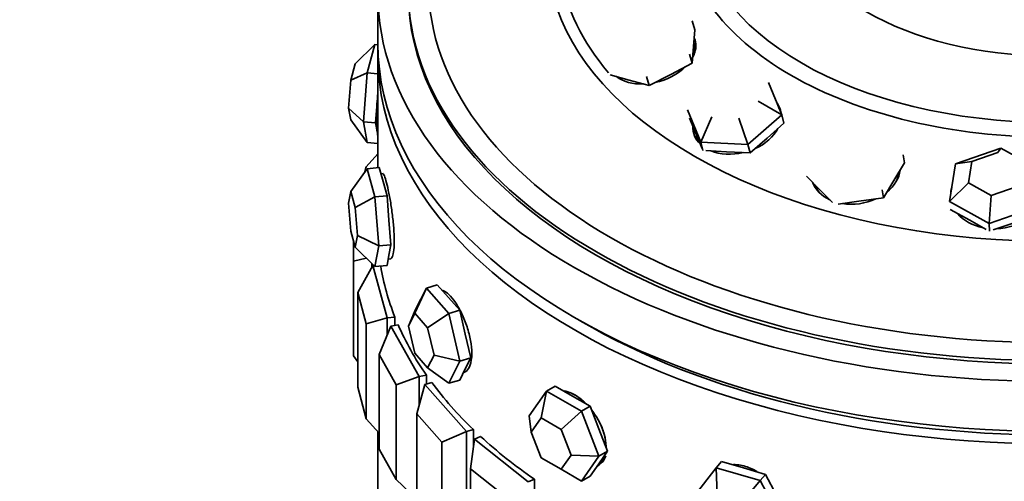
# Model space of a CAD drawing. Units: millimetres. Extents: x 0 to 744, y 0 to 1164.
# Drawn here: x 167 to 200, y 352 to 367 of the extents above; entities that cross this region are included whole.
import ezdxf
from ezdxf import colors
from ezdxf.entities.mleader import LeaderData, LeaderLine
from ezdxf.math import Vec2, Vec3

# ---------------------------------------------------------------- set-up
doc = ezdxf.new("R2010")
doc.units = ezdxf.units.MM
doc.layers.add('DV6_Défaut', color=7, linetype='Continuous')
doc.layers.add('Défaut', color=7, linetype='Continuous')

# ---------------------------------------------------------------- blocks, each defined once
blk = doc.blocks.new('_DOT')
at = {"color": 0}
blk.add_line((0, 0), (-1, 0), dxfattribs=at)
at = {"color": 0, "const_width": 0.333}
blk.add_lwpolyline([(-0.1665, 0, 1), (0.1665, 0, 1)], format="xyb", close=True, dxfattribs=at)
blk = doc.blocks.new('SE5')
at = {"layer": 'DV6_Défaut', "color": 7, "linetype": 'Continuous', "lineweight": 35}
for p, q in [((179.023, 367.504), (179.023, 365.871)), ((189.304, 366.607), (189.395, 366.317)), ((189.351, 365.771), (189.395, 366.317)), ((178.926, 365.833), (178.28, 365.2)), ((178.926, 365.833), (178.673, 364.911)), ((178.926, 365.833), (179.023, 365.824)), ((189.307, 365.225), (189.351, 365.771)), ((189.371, 365.86), (189.361, 365.893)), ((179.023, 365.463), (179.023, 361.801)), ((179.023, 365.463), (179.023, 361.801)), ((189.216, 365.515), (189.307, 365.225)), ((178.135, 364.673), (178.28, 365.2)), ((188.605, 364.859), (189.307, 365.225)), ((178.673, 364.911), (178.135, 364.673)), ((178.673, 364.911), (178.547, 363.307)), ((178.673, 364.911), (179.023, 364.879)), ((186.627, 364.842), (187.244, 364.673)), ((187.811, 364.783), (187.903, 364.493)), ((187.903, 364.493), (188.605, 364.859)), ((178.063, 363.756), (178.135, 364.673)), ((187.244, 364.673), (187.903, 364.493)), ((191.799, 364.589), (192.236, 363.531)), ((178.942, 363.271), (179.005, 364.073)), ((179.005, 364.073), (179.023, 364.296)), ((178.135, 363.367), (178.063, 363.756)), ((178.063, 363.756), (178.547, 363.307)), ((191.467, 363.979), (192.236, 363.531)), ((189.588, 362.642), (189.15, 363.7)), ((189.222, 363.426), (189.441, 362.897)), ((189.588, 362.642), (189.954, 363.471)), ((190.835, 363.423), (191.13, 362.557)), ((192.236, 363.531), (191.13, 362.557)), ((192.236, 363.531), (192.308, 363.256)), ((178.135, 363.367), (178.673, 362.625)), ((178.547, 363.307), (178.942, 363.271)), ((178.547, 363.307), (178.673, 362.625)), ((179.005, 362.93), (178.942, 363.271)), ((191.755, 362.77), (192.308, 363.256)), ((179.023, 362.835), (179.005, 362.93)), ((189.423, 362.941), (189.446, 362.85)), ((189.441, 362.897), (189.634, 362.428)), ((178.673, 362.625), (179.023, 362.593)), ((189.588, 362.642), (189.659, 362.368)), ((191.13, 362.557), (189.588, 362.642)), ((191.13, 362.557), (191.202, 362.283)), ((191.202, 362.283), (191.755, 362.77)), ((179.023, 362.259), (178.644, 361.83)), ((189.748, 362.363), (190.431, 362.325)), ((190.431, 362.325), (191.202, 362.283)), ((196.208, 362.22), (196.253, 361.957)), ((197.923, 361.926), (199.409, 362.441)), ((199.308, 362.3), (198.458, 362.006)), ((199.308, 362.3), (199.409, 362.441)), ((199.409, 362.441), (200.702, 361.726)), ((178.6, 361.667), (178.644, 361.83)), ((178.673, 361.769), (179.069, 361.805)), ((179.195, 361.344), (179.069, 361.805)), ((195.909, 361.384), (196.253, 361.957)), ((197.73, 360.695), (197.923, 361.926)), ((197.923, 361.926), (198.458, 362.006)), ((198.458, 362.006), (198.348, 361.302)), ((178.673, 361.769), (178.135, 361.027)), ((178.673, 361.769), (178.926, 360.847)), ((179.193, 361.606), (179.125, 361.6)), ((193.05, 361.521), (193.508, 361.057)), ((179.321, 360.883), (179.195, 361.344)), ((195.566, 360.811), (195.909, 361.384)), ((197.73, 360.695), (198.348, 361.302)), ((198.348, 361.302), (199.087, 360.893)), ((199.087, 360.893), (199.936, 361.188)), ((178.135, 361.027), (178.063, 360.637)), ((178.28, 360.5), (178.135, 361.027)), ((178.926, 360.847), (178.28, 360.5)), ((178.926, 360.847), (179.321, 360.883)), ((178.926, 360.847), (179.053, 359.243)), ((179.385, 360.081), (179.321, 360.883)), ((193.508, 361.057), (193.898, 360.661)), ((195.521, 361.074), (195.566, 360.811)), ((199.023, 359.979), (199.087, 360.893)), ((178.063, 360.637), (178.135, 359.721)), ((194.083, 360.609), (194.765, 360.702)), ((194.765, 360.702), (195.566, 360.811)), ((199.023, 359.979), (197.73, 360.695)), ((178.352, 359.584), (178.28, 360.5)), ((197.743, 360.437), (198.389, 360.079)), ((200.508, 360.495), (199.023, 359.979)), ((179.448, 359.279), (179.385, 360.081)), ((198.389, 360.079), (198.931, 359.779)), ((199.023, 359.979), (199.035, 359.722)), ((199.155, 359.763), (199.778, 359.979)), ((178.135, 359.721), (178.28, 359.194)), ((178.28, 359.194), (178.352, 359.584)), ((178.352, 359.584), (179.053, 359.243)), ((178.223, 358.738), (178.223, 359.4)), ((179.053, 359.243), (178.926, 358.561)), ((179.053, 359.243), (179.448, 359.279)), ((179.385, 358.938), (179.448, 359.279)), ((178.28, 359.194), (178.926, 358.561)), ((179.321, 358.597), (179.385, 358.938)), ((178.223, 358.738), (178.643, 358.838)), ((178.223, 355.635), (178.223, 358.738)), ((178.862, 358.598), (178.363, 357.711)), ((178.823, 358.662), (178.823, 358.529)), ((178.862, 358.598), (178.886, 358.6)), ((178.862, 358.598), (179.331, 356.887)), ((178.926, 358.561), (179.321, 358.597)), ((179.361, 358.81), (179.441, 358.817)), ((180.608, 357.858), (180.965, 357.963)), ((181.332, 357.547), (180.965, 357.963)), ((178.363, 357.711), (178.363, 354.609)), ((178.644, 356.685), (178.363, 357.711)), ((180.608, 357.858), (180.231, 357.033)), ((180.241, 357.131), (180.608, 357.858)), ((180.608, 357.858), (181.342, 357.027)), ((181.699, 357.131), (181.332, 357.547)), ((180.241, 357.131), (180.021, 356.617)), ((180.231, 357.033), (180.021, 356.617)), ((180.65, 356.558), (180.231, 357.033)), ((181.342, 357.027), (180.65, 356.558)), ((181.342, 357.027), (181.699, 357.131)), ((181.342, 357.027), (181.709, 355.468)), ((181.882, 356.352), (181.699, 357.131)), ((178.644, 356.685), (179.331, 356.887)), ((178.644, 353.582), (178.644, 356.685)), ((179.331, 356.887), (179.579, 356.91)), ((179.331, 356.887), (179.331, 356.334)), ((179.446, 356.61), (179.685, 356.655)), ((179.579, 356.91), (179.579, 356.635)), ((179.579, 356.91), (179.579, 356.635)), ((179.446, 356.61), (179.061, 355.684)), ((179.446, 356.61), (180.373, 354.963)), ((180.021, 356.617), (180.231, 355.726)), ((180.86, 355.667), (180.65, 356.558)), ((182.066, 355.573), (181.882, 356.352)), ((179.061, 355.684), (179.061, 352.581)), ((179.617, 354.695), (179.061, 355.684)), ((180.231, 355.726), (180.65, 355.251)), ((178.223, 355.635), (178.363, 355.44)), ((180.65, 355.251), (180.86, 355.667)), ((180.86, 355.667), (181.709, 355.468)), ((181.709, 355.468), (181.342, 354.74)), ((181.709, 355.468), (182.066, 355.573)), ((181.882, 355.209), (182.066, 355.573)), ((180.65, 355.251), (181.342, 354.74)), ((181.699, 354.845), (181.882, 355.209)), ((179.617, 354.695), (180.373, 354.963)), ((180.373, 354.963), (180.612, 355.008)), ((180.373, 354.963), (180.373, 354.013)), ((180.562, 354.7), (180.785, 354.766)), ((180.612, 355.008), (180.612, 354.715)), ((180.612, 355.008), (180.612, 354.715)), ((181.342, 354.74), (181.699, 354.845)), ((178.363, 354.609), (178.644, 353.582)), ((179.617, 351.593), (179.617, 354.695)), ((180.562, 354.7), (180.299, 353.744)), ((180.562, 354.7), (181.924, 353.157)), ((183.97, 353.671), (184.541, 354.484)), ((184.541, 354.484), (184.362, 353.608)), ((184.541, 354.484), (184.824, 354.648)), ((184.541, 354.484), (185.685, 353.824)), ((185.396, 354.318), (184.824, 354.648)), ((185.967, 353.988), (185.396, 354.318)), ((185.685, 353.824), (185.015, 353.231)), ((185.685, 353.824), (185.967, 353.988)), ((185.685, 353.824), (186.256, 352.351)), ((186.253, 353.251), (185.967, 353.988)), ((178.644, 353.582), (179.061, 353.111)), ((180.299, 353.744), (180.299, 350.642)), ((181.117, 352.818), (180.299, 353.744)), ((183.97, 353.671), (184.036, 353.143)), ((184.362, 353.608), (184.036, 353.143)), ((185.015, 353.231), (184.362, 353.608)), ((179.023, 353.153), (179.023, 350.698)), ((181.117, 352.818), (181.924, 353.157)), ((181.924, 353.157), (182.147, 353.223)), ((181.924, 353.157), (181.924, 349.074)), ((182.147, 353.223), (182.147, 352.667)), ((182.147, 353.223), (182.147, 352.667)), ((184.036, 353.143), (184.362, 352.302)), ((185.342, 352.389), (185.015, 353.231)), ((186.539, 352.515), (186.253, 353.251)), ((181.117, 349.716), (181.117, 352.818)), ((182.181, 352.914), (182.048, 351.94)), ((182.181, 352.914), (182.384, 352.999)), ((182.181, 352.914), (183.944, 351.513)), ((179.061, 352.581), (179.617, 351.593)), ((186.253, 352.108), (186.539, 352.515)), ((186.256, 352.351), (186.539, 352.515)), ((184.362, 352.302), (185.015, 351.925)), ((185.015, 351.925), (185.342, 352.389)), ((185.342, 352.389), (186.256, 352.351)), ((186.256, 352.351), (185.685, 351.538)), ((190.088, 351.977), (190.269, 352.183)), ((190.99, 351.971), (190.269, 352.183)), ((182.048, 351.94), (182.048, 348.838)), ((183.106, 351.1), (182.048, 351.94)), ((185.015, 351.925), (185.685, 351.538)), ((185.967, 351.701), (186.253, 352.108)), ((189.368, 351.046), (190.088, 351.977)), ((190.088, 351.977), (191.528, 351.554)), ((190.088, 351.977), (190.124, 351.088)), ((191.71, 351.759), (190.99, 351.971)), ((179.617, 351.593), (180.299, 350.95)), ((183.944, 351.513), (184.148, 351.598)), ((184.148, 351.598), (184.148, 347.516)), ((184.148, 351.598), (184.148, 347.516)), ((185.685, 351.538), (185.967, 351.701)), ((191.528, 351.554), (190.947, 350.846)), ((191.528, 351.554), (191.71, 351.759)), ((191.528, 351.554), (192.248, 350.199)), ((192.07, 351.082), (191.71, 351.759))]:
    blk.add_line(p, q, dxfattribs=at)
for centre, major_axis in [((201.023, 367.504), (-22, 0)), ((201.023, 367.614), (-21, 0)), ((201.023, 367.821), (-20.345, 0)), ((201.023, 369.933), (-11.515, 0)), ((201.023, 370.372), (8.5, 0))]:
    blk.add_ellipse(centre, major_axis=major_axis, ratio=0.57735, dxfattribs=at)
for centre, major_axis, ratio, start_param, end_param in [((201.023, 368.897), (-16.466, 0), 0.57735, 0, 3.784477), ((201.023, 368.989), (-16.088, 0), 0.57735, 0.091805, 0.454231), ((201.023, 367.504), (-21, 0), 0.57735, 0, 3.141593), ((201.023, 367.504), (-21, 0), 0.57735, 0, 3.141593), ((188, 365.552), (1.4, 0.44), 0.649465, 5.692252, 6.283185), ((188.036, 365.44), (1.4, 0.44), 0.649465, 0.061625, 0.162076), ((188, 365.552), (1.4, 0.44), 0.649465, 0, 0.076887), ((201.023, 365.871), (-22, 0), 0.57735, 0, 3.141593), ((188.036, 365.44), (1.336, 0.42), 0.649465, 5.959843, 6.283185), ((201.023, 365.463), (-22, 0), 0.57735, 6.267114, 6.283185), ((201.023, 365.463), (-22, 0), 0.57735, 0, 3.157664), ((201.023, 365.463), (-22, 0), 0.57735, 6.267114, 6.283185), ((201.023, 365.463), (-22, 0), 0.57735, 0, 3.157664), ((188, 365.552), (1.4, 0.44), 0.649465, 4.573491, 5.384438), ((188, 365.552), (1.4, 0.44), 0.649465, 3.550424, 4.31311), ((188.036, 365.44), (1.336, 0.42), 0.649465, 3.439298, 3.464935), ((179.195, 364.193), (-0.127, -1.394), 0.127728, 4.810122, 5.857319), ((179.195, 364.193), (-0.127, -1.394), 0.127728, 4.666846, 4.810122), ((190.773, 363.31), (1.42, 0.371), 0.70499, 0, 0.278967), ((190.801, 363.204), (1.42, 0.371), 0.70499, 0.052943, 0.210373), ((190.773, 363.31), (1.42, 0.371), 0.70499, 6.196372, 6.283185), ((190.773, 363.31), (1.42, 0.371), 0.70499, 2.923388, 3.551951), ((179.195, 364.193), (0.127, 1.394), 0.127728, -3.567459, -3.424183), ((190.801, 363.204), (1.42, 0.371), 0.70499, 2.89205, 3.08865), ((190.801, 363.204), (1.354, 0.354), 0.70499, 3.141593, 3.403911), ((190.773, 363.31), (1.42, 0.371), 0.70499, 4.951798, 5.712332), ((190.773, 363.31), (1.42, 0.371), 0.70499, 3.8966, 4.673135), ((194.657, 361.709), (1.447, 0.245), 0.744634, 5.36507, 6.066946), ((194.674, 361.607), (1.38, 0.234), 0.744634, 5.816533, 6.089106), ((194.657, 361.709), (1.447, 0.245), 0.744634, 3.276842, 3.966384), ((194.674, 361.607), (1.38, 0.234), 0.744634, 3.275991, 3.608245), ((199.23, 360.923), (1.466, 0.071), 0.764101, 2.876202, 3.092575), ((194.657, 361.709), (1.447, 0.245), 0.744634, 4.282182, 5.055439), ((199.23, 360.923), (1.466, 0.071), 0.764101, 3.665201, 4.397971), ((199.235, 360.824), (1.398, 0.068), 0.764101, 3.595187, 3.646358), ((199.23, 360.923), (1.466, 0.071), 0.764101, 4.701098, 5.456469), ((201.023, 359.747), (-22, 0), 0.57735, 0.092189, 0.225314), ((201.023, 359.747), (-22, 0), 0.57735, 0.092189, 0.225314), ((201.023, 359.747), (-22, 0), 0.57735, 0.245925, 0.382394), ((201.023, 359.747), (-22, 0), 0.57735, 0.245925, 0.382394), ((201.023, 365.463), (-21.5, 0), 0.57735, 0.773837, 2.367756), ((201.023, 359.747), (-22, 0), 0.57735, 0.403004, 0.539474), ((201.023, 359.747), (-22, 0), 0.57735, 0.403004, 0.539474), ((201.023, 359.747), (-22, 0), 0.57735, 0.560084, 0.696553), ((201.023, 359.747), (-22, 0), 0.57735, 0.560084, 0.696553), ((185.537, 353.256), (-0.7, 1.212), 0.57735, 3.334424, 3.623345)]:
    blk.add_ellipse(centre, major_axis=major_axis, ratio=ratio, start_param=start_param, end_param=end_param, dxfattribs=at)
for points, knots in [([(209.508, 374.628), (210.619, 373.987), (211.508, 373.218), (212.711, 371.543), (213.023, 370.636), (213.023, 368.822), (212.711, 367.916), (211.508, 366.24), (210.619, 365.472), (208.397, 364.189), (207.066, 363.676), (204.164, 362.981), (202.594, 362.801), (199.452, 362.801), (197.882, 362.981), (194.979, 363.676), (193.648, 364.189), (191.427, 365.472), (190.537, 366.24), (189.335, 367.916), (189.023, 368.822), (189.023, 370.636), (189.335, 371.543), (190.537, 373.218), (191.427, 373.987), (193.648, 375.27), (194.979, 375.783), (197.882, 376.477), (199.452, 376.658), (202.594, 376.658), (204.164, 376.477), (207.066, 375.783), (208.397, 375.27), (209.508, 374.628)], [0, 0, 0, 0, 0.0625, 0.0625, 0.125, 0.125, 0.1875, 0.1875, 0.25, 0.25, 0.3125, 0.3125, 0.375, 0.375, 0.4375, 0.4375, 0.5, 0.5, 0.5625, 0.5625, 0.625, 0.625, 0.6875, 0.6875, 0.75, 0.75, 0.8125, 0.8125, 0.875, 0.875, 0.9375, 0.9375, 1, 1, 1, 1]), ([(179.557, 359.416), (179.557, 359.543), (179.551, 359.688), (179.54, 359.838), (179.528, 359.988), (179.512, 360.147), (179.492, 360.302), (179.472, 360.457), (179.448, 360.613), (179.422, 360.756), (179.397, 360.899), (179.37, 361.034), (179.344, 361.149), (179.318, 361.264), (179.292, 361.363), (179.269, 361.437), (179.246, 361.511), (179.225, 361.563), (179.207, 361.588), (179.197, 361.6), (179.189, 361.606), (179.181, 361.605)], [0, 0, 0, 0, 0.15369, 0.15369, 0.15369, 0.307366, 0.307366, 0.307366, 0.461242, 0.461242, 0.461242, 0.615254, 0.615254, 0.615254, 0.769051, 0.769051, 0.769051, 0.922619, 0.922619, 0.922619, 1, 1, 1, 1]), ([(179.557, 359.416), (179.557, 359.543), (179.551, 359.688), (179.54, 359.838), (179.528, 359.988), (179.512, 360.147), (179.492, 360.302), (179.472, 360.457), (179.448, 360.613), (179.422, 360.756), (179.397, 360.899), (179.37, 361.034), (179.344, 361.149), (179.318, 361.264), (179.292, 361.363), (179.269, 361.437), (179.246, 361.511), (179.225, 361.563), (179.207, 361.588), (179.197, 361.6), (179.189, 361.606), (179.181, 361.605)], [0, 0, 0, 0, 0.15369, 0.15369, 0.15369, 0.307366, 0.307366, 0.307366, 0.461242, 0.461242, 0.461242, 0.615254, 0.615254, 0.615254, 0.769051, 0.769051, 0.769051, 0.922619, 0.922619, 0.922619, 1, 1, 1, 1]), ([(179.436, 358.817), (179.441, 358.817), (179.445, 358.819), (179.449, 358.821), (179.473, 358.832), (179.495, 358.871), (179.512, 358.933), (179.529, 358.996), (179.542, 359.084), (179.55, 359.19), (179.554, 359.258), (179.557, 359.334), (179.557, 359.416)], [0, 0, 0, 0, 0.062272, 0.062272, 0.062272, 0.4182709, 0.4182709, 0.4182709, 0.7745691, 0.7745691, 0.7745691, 1, 1, 1, 1]), ([(179.436, 358.817), (179.441, 358.817), (179.445, 358.819), (179.449, 358.821), (179.473, 358.832), (179.495, 358.871), (179.512, 358.933), (179.529, 358.996), (179.542, 359.084), (179.55, 359.19), (179.554, 359.258), (179.557, 359.334), (179.557, 359.416)], [0, 0, 0, 0, 0.062272, 0.062272, 0.062272, 0.418271, 0.418271, 0.418271, 0.774569, 0.774569, 0.774569, 1, 1, 1, 1]), ([(182.096, 355.722), (182.096, 355.85), (182.082, 355.993), (182.056, 356.139), (182.03, 356.285), (181.99, 356.439), (181.942, 356.588), (181.893, 356.737), (181.834, 356.885), (181.769, 357.02), (181.705, 357.155), (181.634, 357.281), (181.563, 357.387), (181.491, 357.493), (181.418, 357.583), (181.348, 357.649), (181.279, 357.714), (181.211, 357.758), (181.151, 357.775), (181.144, 357.777), (181.137, 357.779), (181.131, 357.78)], [0, 0, 0, 0, 0.163514, 0.163514, 0.163514, 0.327013, 0.327013, 0.327013, 0.490724, 0.490724, 0.490724, 0.65458, 0.65458, 0.65458, 0.818209, 0.818209, 0.818209, 0.981593, 0.981593, 0.981593, 1, 1, 1, 1]), ([(182.096, 355.722), (182.096, 355.85), (182.082, 355.993), (182.056, 356.139), (182.03, 356.285), (181.99, 356.439), (181.942, 356.588), (181.893, 356.737), (181.834, 356.885), (181.769, 357.02), (181.705, 357.155), (181.634, 357.281), (181.563, 357.387), (181.491, 357.493), (181.418, 357.583), (181.348, 357.649), (181.279, 357.714), (181.211, 357.758), (181.151, 357.775), (181.144, 357.777), (181.137, 357.779), (181.131, 357.78)], [0, 0, 0, 0, 0.163514, 0.163514, 0.163514, 0.327013, 0.327013, 0.327013, 0.490724, 0.490724, 0.490724, 0.65458, 0.65458, 0.65458, 0.818209, 0.818209, 0.818209, 0.981593, 0.981593, 0.981593, 1, 1, 1, 1]), ([(181.831, 355.092), (181.833, 355.092), (181.835, 355.093), (181.837, 355.093), (181.896, 355.113), (181.949, 355.158), (181.991, 355.226), (182.032, 355.294), (182.063, 355.386), (182.08, 355.494), (182.09, 355.563), (182.096, 355.64), (182.096, 355.722)], [0, 0, 0, 0, 0.0111598, 0.0111598, 0.0111598, 0.3865629, 0.3865629, 0.3865629, 0.7622817, 0.7622817, 0.7622817, 1, 1, 1, 1]), ([(181.831, 355.092), (181.833, 355.092), (181.835, 355.093), (181.837, 355.093), (181.896, 355.113), (181.949, 355.158), (181.991, 355.226), (182.032, 355.294), (182.063, 355.386), (182.08, 355.494), (182.09, 355.563), (182.096, 355.64), (182.096, 355.722)], [0, 0, 0, 0, 0.01116, 0.01116, 0.01116, 0.386563, 0.386563, 0.386563, 0.762282, 0.762282, 0.762282, 1, 1, 1, 1]), ([(185.467, 354.358), (185.356, 354.422), (185.245, 354.466), (185.143, 354.485), (185.13, 354.487), (185.118, 354.489), (185.106, 354.491)], [0, 0, 0, 0, 0.8924155, 0.8924155, 0.8924155, 1, 1, 1, 1]), ([(185.817, 354.088), (185.774, 354.13), (185.73, 354.169), (185.686, 354.205), (185.577, 354.295), (185.462, 354.367), (185.353, 354.417), (185.272, 354.453), (185.192, 354.478), (185.117, 354.489)], [0, 0, 0, 0, 0.187282, 0.187282, 0.187282, 0.654088, 0.654088, 0.654088, 1, 1, 1, 1]), ([(185.816, 354.089), (185.771, 354.133), (185.725, 354.174), (185.679, 354.211), (185.609, 354.268), (185.537, 354.318), (185.467, 354.358)], [0, 0, 0, 0, 0.39928, 0.39928, 0.39928, 1, 1, 1, 1]), ([(186.488, 352.662), (186.488, 352.79), (186.468, 352.93), (186.429, 353.07), (186.39, 353.211), (186.332, 353.355), (186.259, 353.493), (186.191, 353.623), (186.108, 353.751), (186.017, 353.866)], [0, 0, 0, 0, 0.339426, 0.339426, 0.339426, 0.678822, 0.678822, 0.678822, 1, 1, 1, 1]), ([(186.488, 352.653), (186.488, 352.659), (186.488, 352.665), (186.488, 352.671), (186.487, 352.799), (186.466, 352.939), (186.426, 353.079), (186.387, 353.22), (186.328, 353.365), (186.255, 353.502), (186.188, 353.628), (186.107, 353.751), (186.019, 353.863)], [0, 0, 0, 0, 0.015567, 0.015567, 0.015567, 0.352994, 0.352994, 0.352994, 0.690405, 0.690405, 0.690405, 1, 1, 1, 1]), ([(186.182, 352.012), (186.239, 352.045), (186.29, 352.089), (186.332, 352.142), (186.38, 352.202), (186.417, 352.275), (186.444, 352.357)], [0, 0, 0, 0, 0.471759, 0.471759, 0.471759, 1, 1, 1, 1]), ([(186.183, 352.012), (186.211, 352.029), (186.238, 352.048), (186.264, 352.07), (186.336, 352.133), (186.393, 352.219), (186.431, 352.321), (186.437, 352.336), (186.442, 352.352), (186.447, 352.368)], [0, 0, 0, 0, 0.232306, 0.232306, 0.232306, 0.899754, 0.899754, 0.899754, 1, 1, 1, 1]), ([(191.422, 351.856), (191.385, 351.877), (191.348, 351.897), (191.311, 351.915), (191.174, 351.982), (191.03, 352.031), (190.892, 352.057), (190.814, 352.073), (190.737, 352.081), (190.662, 352.082)], [0, 0, 0, 0, 0.1481366, 0.1481366, 0.1481366, 0.6926118, 0.6926118, 0.6926118, 1, 1, 1, 1]), ([(191.422, 351.856), (191.385, 351.877), (191.348, 351.897), (191.311, 351.915), (191.174, 351.982), (191.03, 352.031), (190.892, 352.057), (190.814, 352.073), (190.737, 352.081), (190.662, 352.082)], [0, 0, 0, 0, 0.148137, 0.148137, 0.148137, 0.692612, 0.692612, 0.692612, 1, 1, 1, 1])]:
    blk.add_open_spline(points, degree=3, knots=knots, dxfattribs=at)

msp = doc.modelspace()

# ---------------------------------------------------------------- block references
at = {"layer": 'Défaut'}
msp.add_blockref('SE5', (0, 0), dxfattribs=at)

# ---------------------------------------------------------------- leaders
at = {"layer": 'Défaut', "color": 7, "linetype": 'Continuous', "lineweight": 18}
ml = msp.add_multileader_mtext('Standard', dxfattribs=at)
ml.set_content('{\\pxsm0.9;\\fSolid Edge ISO|b1||i0||c0|p34;\\W1.;09/09/2019\\P}', color=256)
ml.set_leader_properties()
ml.set_arrow_properties(name='DOT')
ml.build(insert=Vec2(0, 0))
ml.multileader.update_dxf_attribs({"leader_type": 0, "dogleg_length": 0, "arrow_head_size": 12})
ctx = ml.context
ctx.base_point, ctx.char_height, ctx.arrow_head_size, ctx.landing_gap_size = Vec3(656.602, 1156.973), 12, 12, 4.2
notes = []
notes.append((ctx, [(0, (0, 0, 0), (0, 0), (1, 0), 1, [])]))
ctx.mtext.insert = Vec3(658.602, 1163.093)
for ctx, leaders in notes:
    for number, flags, end, landing, length, lines in leaders:
        leader = LeaderData()
        leader.index, (leader.has_last_leader_line, leader.has_dogleg_vector, leader.attachment_direction) = number, flags
        leader.last_leader_point, leader.dogleg_vector, leader.dogleg_length = Vec3(end), Vec3(landing), length
        for number, points, colour, breaks in lines:
            line = LeaderLine()
            line.index, line.vertices, line.color, line.breaks = number, Vec3.list(points), colors.encode_raw_color(colour), breaks
            leader.lines.append(line)
        ctx.leaders.append(leader)

doc.saveas('drawing.dxf')
